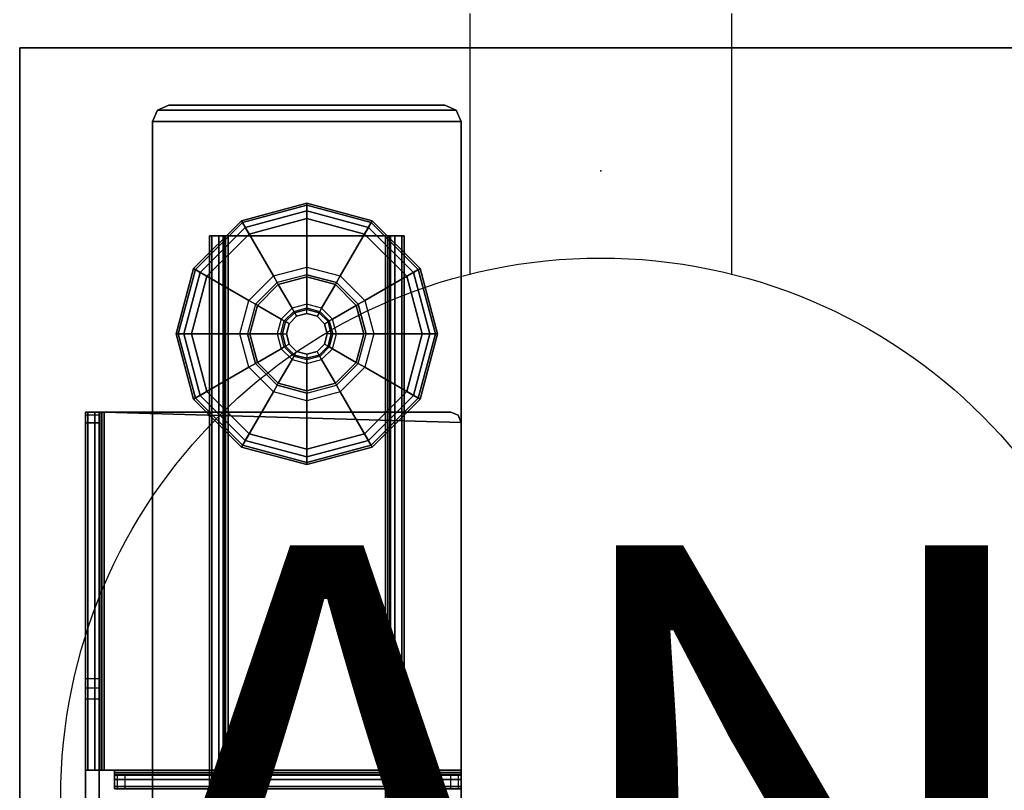
# Model space of a CAD drawing. Units: inches. Extents: x -12 to 181, y -6 to 114.
# Drawn here: x 62 to 69, y 53 to 59 of the extents above; entities that cross this region are included whole.
import ezdxf

# ---------------------------------------------------------------- set-up
doc = ezdxf.new("R2010")
doc.units = ezdxf.units.IN
doc.header["$MEASUREMENT"] = 0
for name, color, linetype in [('ELEC', 1, 'Continuous'), ('ELEC-OTHER', 7, 'Continuous'), ('TABLE-BASE', 6, 'Continuous'), ('TABLE-GLIDES', 6, 'Continuous'), ('TABLE-OTHER', 7, 'Continuous'), ('TABLE-TOP', 6, 'Continuous'), ('TABLE-TOPEDGE', 6, 'Continuous')]:
    doc.layers.add(name, color=color, linetype=linetype)
doc.styles.get("Standard").update_dxf_attribs({"font": 'arial.ttf'})

# ---------------------------------------------------------------- blocks, each defined once
blk = doc.blocks.new('VFZ152_AN_0P')
at = {"layer": 'ELEC', "color": 1}
for p, q in [((-1, -3.875), (-1, -5.875)), ((1, -3.875), (1, -5.875))]:
    blk.add_line(p, q, dxfattribs=at)
blk.add_circle((0, -9.875), 4.1294, dxfattribs=at)
blk.add_point((0, -5.0781), dxfattribs=at)
blk.add_text('AN', height=4, dxfattribs=at).set_placement((-3.751, -11.9451))
at = {"layer": 'ELEC-OTHER'}
blk.add_attdef('OTHER', (-7, -22.0781), '', height=2, dxfattribs=at)
blk = doc.blocks.new('UDW6ACS_2460LEWB_0T')
at = {"layer": 'TABLE-BASE'}
for points in [[(2.016, -1.5638, 1.1106), (2.016, -1.5638, 0.9461), (2.0527, -1.4753, 0.9461), (2.0527, -1.4753, 1.1106)], [(2.016, -1.5638, 0.9461), (4.3758, -1.5638, 0.9461), (4.3392, -1.4753, 0.9461), (2.0527, -1.4753, 0.9461)], [(4.3758, -1.5638, 1.1106), (2.016, -1.5638, 1.1106), (2.0527, -1.4753, 1.1106), (4.3392, -1.4753, 1.1106)], [(2.0527, -1.4753, 1.1106), (2.0527, -1.4753, 0.9461), (2.1412, -1.4386, 0.9461), (2.1412, -1.4386, 1.1106)], [(2.0527, -1.4753, 0.9461), (4.3392, -1.4753, 0.9461), (4.2506, -1.4386, 0.9461), (2.1412, -1.4386, 0.9461)], [(4.3392, -1.4753, 1.1106), (2.0527, -1.4753, 1.1106), (2.1412, -1.4386, 1.1106), (4.2506, -1.4386, 1.1106)], [(2.1412, -1.4386, 0.9461), (4.2506, -1.4386, 0.9461), (4.2506, -1.4386, 1.1106), (2.1412, -1.4386, 1.1106)], [(4.3392, -1.4753, 0.9461), (4.3392, -1.4753, 1.1106), (4.2506, -1.4386, 1.1106), (4.2506, -1.4386, 0.9461)], [(4.3758, -1.5638, 0.9461), (4.3758, -1.5638, 1.1106), (4.3392, -1.4753, 1.1106), (4.3392, -1.4753, 0.9461)], [(2.016, -23.3134, 1.1106), (4.3758, -23.3134, 1.1106), (4.3758, -1.5638, 1.1106), (2.016, -1.5638, 1.1106)], [(2.016, -1.5638, 0.9461), (4.3758, -1.5638, 0.9461), (4.3758, -23.3134, 0.9461), (2.016, -23.3134, 0.9461)], [(2.016, -1.5638, 0.9461), (2.016, -23.3134, 0.9461), (2.016, -23.3134, 1.1106), (2.016, -1.5638, 1.1106)], [(4.3758, -1.5638, 1.1106), (4.3758, -23.3134, 1.1106), (4.3758, -23.3134, 0.9461), (4.3758, -1.5638, 0.9461)], [(2.4508, -2.4386, 0.5894), (2.4508, -22.4386, 0.5894), (2.4701, -22.4386, 0.5173), (2.4701, -2.4386, 0.5173)], [(2.5556, -2.4386, 0.5894), (2.4508, -2.4386, 0.5894), (2.4701, -2.4386, 0.5173), (2.5608, -2.4386, 0.5697)], [(2.4508, -2.4386, 0.9461), (2.4508, -22.4386, 0.9461), (2.4508, -22.4386, 0.5894), (2.4508, -2.4386, 0.5894)], [(2.4508, -22.4386, 0.9461), (2.5556, -22.4386, 0.9461), (2.5556, -2.4386, 0.9461), (2.4508, -2.4386, 0.9461)], [(2.5556, -2.4386, 0.5894), (2.4508, -2.4386, 0.5894), (2.4508, -2.4386, 0.9461), (2.5556, -2.4386, 0.9461)], [(2.4701, -2.4386, 0.5173), (2.4701, -22.4386, 0.5173), (2.5229, -22.4386, 0.4646), (2.5229, -2.4386, 0.4646)], [(2.5608, -2.4386, 0.5697), (2.4701, -2.4386, 0.5173), (2.5229, -2.4386, 0.4646), (2.5752, -2.4386, 0.5553)], [(2.5229, -2.4386, 0.4646), (2.5229, -22.4386, 0.4646), (2.5949, -22.4386, 0.4453), (2.5949, -2.4386, 0.4453)], [(2.5752, -2.4386, 0.5553), (2.5229, -2.4386, 0.4646), (2.5949, -2.4386, 0.4453), (2.5949, -2.4386, 0.55)], [(2.5556, -22.4386, 0.5894), (2.5556, -2.4386, 0.5894), (2.5608, -2.4386, 0.5697), (2.5608, -22.4386, 0.5697)], [(2.5556, -22.4386, 0.5894), (2.5556, -2.4386, 0.5894), (2.5556, -2.4386, 0.9461), (2.5556, -22.4386, 0.9461)], [(2.5608, -22.4386, 0.5697), (2.5608, -2.4386, 0.5697), (2.5752, -2.4386, 0.5553), (2.5752, -22.4386, 0.5553)], [(2.5752, -22.4386, 0.5553), (2.5752, -2.4386, 0.5553), (2.5949, -2.4386, 0.55), (2.5949, -22.4386, 0.55)], [(3.7969, -2.4386, 0.55), (3.7969, -2.4386, 0.4453), (2.5949, -2.4386, 0.4453), (2.5949, -2.4386, 0.55)], [(3.7969, -22.4386, 0.4453), (3.7969, -2.4386, 0.4453), (2.5949, -2.4386, 0.4453), (2.5949, -22.4386, 0.4453)], [(3.7969, -22.4386, 0.55), (3.7969, -2.4386, 0.55), (2.5949, -2.4386, 0.55), (2.5949, -22.4386, 0.55)], [(3.8689, -2.4386, 0.4646), (3.8689, -22.4386, 0.4646), (3.7969, -22.4386, 0.4453), (3.7969, -2.4386, 0.4453)], [(3.8166, -22.4386, 0.5553), (3.8166, -2.4386, 0.5553), (3.7969, -2.4386, 0.55), (3.7969, -22.4386, 0.55)], [(3.8166, -2.4386, 0.5553), (3.8689, -2.4386, 0.4646), (3.7969, -2.4386, 0.4453), (3.7969, -2.4386, 0.55)], [(3.831, -22.4386, 0.5697), (3.831, -2.4386, 0.5697), (3.8166, -2.4386, 0.5553), (3.8166, -22.4386, 0.5553)], [(3.831, -2.4386, 0.5697), (3.9217, -2.4386, 0.5173), (3.8689, -2.4386, 0.4646), (3.8166, -2.4386, 0.5553)], [(3.8363, -22.4386, 0.5894), (3.8363, -2.4386, 0.5894), (3.831, -2.4386, 0.5697), (3.831, -22.4386, 0.5697)], [(3.8363, -2.4386, 0.5894), (3.941, -2.4386, 0.5894), (3.9217, -2.4386, 0.5173), (3.831, -2.4386, 0.5697)], [(3.8363, -22.4386, 0.9461), (3.8363, -2.4386, 0.9461), (3.8363, -2.4386, 0.5894), (3.8363, -22.4386, 0.5894)], [(3.941, -2.4386, 0.9461), (3.8363, -2.4386, 0.9461), (3.8363, -22.4386, 0.9461), (3.941, -22.4386, 0.9461)], [(3.8363, -2.4386, 0.9461), (3.941, -2.4386, 0.9461), (3.941, -2.4386, 0.5894), (3.8363, -2.4386, 0.5894)], [(3.9217, -2.4386, 0.5173), (3.9217, -22.4386, 0.5173), (3.8689, -22.4386, 0.4646), (3.8689, -2.4386, 0.4646)], [(3.941, -2.4386, 0.5894), (3.941, -22.4386, 0.5894), (3.9217, -22.4386, 0.5173), (3.9217, -2.4386, 0.5173)], [(3.941, -2.4386, 0.5894), (3.941, -22.4386, 0.5894), (3.941, -22.4386, 0.9461), (3.941, -2.4386, 0.9461)], [(1.5223, -6.5272, 27.3012), (1.5223, -3.7886, 27.3012), (1.503, -3.7886, 27.2291), (1.503, -6.5272, 27.2291)], [(1.5223, -3.7886, 27.3012), (1.613, -3.7886, 27.2488), (1.6077, -3.7886, 27.2291), (1.503, -3.7886, 27.2291)], [(1.6077, -3.8101, 26.5957), (1.503, -3.8101, 26.5957), (1.503, -3.7886, 26.6941), (1.6077, -3.7886, 26.6941)], [(1.503, -3.7886, 26.6941), (1.6077, -3.7886, 26.6941), (1.6077, -3.7886, 27.2291), (1.503, -3.7886, 27.2291)], [(1.503, -3.7886, 27.2291), (1.503, -21.0886, 27.2291), (1.503, -21.0886, 26.7826), (1.503, -3.7886, 26.6941)], [(1.503, -21.0886, 26.7826), (1.503, -3.7886, 26.6941), (1.503, -3.8101, 26.5957), (1.503, -21.0638, 26.6771)], [(1.503, -3.8706, 26.5152), (1.6077, -3.8706, 26.5152), (1.6077, -3.8101, 26.5957), (1.503, -3.8101, 26.5957)], [(1.503, -3.8101, 26.5957), (1.503, -21.0638, 26.6771), (1.503, -20.9944, 26.5938), (1.503, -3.8706, 26.5152)], [(1.575, -6.5272, 27.3539), (1.575, -3.7886, 27.3539), (1.5223, -3.7886, 27.3012), (1.5223, -6.5272, 27.3012)], [(1.575, -3.7886, 27.3539), (1.6274, -3.7886, 27.2632), (1.613, -3.7886, 27.2488), (1.5223, -3.7886, 27.3012)], [(1.6471, -6.5272, 27.3732), (1.6471, -3.7886, 27.3732), (1.575, -3.7886, 27.3539), (1.575, -6.5272, 27.3539)], [(1.6471, -3.7886, 27.3732), (1.6471, -3.7886, 27.2685), (1.6274, -3.7886, 27.2632), (1.575, -3.7886, 27.3539)], [(1.613, -3.7886, 27.2488), (1.613, -6.5272, 27.2488), (1.6077, -6.5272, 27.2291), (1.6077, -3.7886, 27.2291)], [(1.6077, -3.7886, 27.2291), (1.6077, -21.0886, 27.2291), (1.6077, -21.0886, 26.7826), (1.6077, -3.7886, 26.6941)], [(1.6077, -21.0886, 26.7826), (1.6077, -3.7886, 26.6941), (1.6077, -3.8101, 26.5957), (1.6077, -21.0638, 26.6771)], [(1.6077, -3.8101, 26.5957), (1.6077, -21.0638, 26.6771), (1.6077, -20.9944, 26.5938), (1.6077, -3.8706, 26.5152)], [(1.6274, -3.7886, 27.2632), (1.6274, -6.5272, 27.2632), (1.613, -6.5272, 27.2488), (1.613, -3.7886, 27.2488)], [(1.6471, -3.7886, 27.2685), (1.6471, -6.5272, 27.2685), (1.6274, -6.5272, 27.2632), (1.6274, -3.7886, 27.2632)], [(1.6471, -3.7886, 27.2685), (1.6471, -6.5272, 27.2685), (4.377, -6.5272, 27.2685), (4.377, -3.8674, 27.2685)], [(1.6471, -3.7886, 27.2685), (4.377, -3.8674, 27.2685), (4.3539, -3.8117, 27.2685), (4.2983, -3.7886, 27.2685)], [(1.6471, -3.7886, 27.3732), (1.6471, -6.5272, 27.3732), (4.377, -6.5272, 27.3732), (4.377, -3.8674, 27.3732)], [(1.6471, -3.7886, 27.3732), (4.377, -3.8674, 27.3732), (4.3539, -3.8117, 27.3732), (4.2983, -3.7886, 27.3732)], [(1.6471, -3.7886, 27.2685), (1.6471, -3.7886, 27.3732), (4.2983, -3.7886, 27.3732), (4.2983, -3.7886, 27.2685)], [(4.2983, -3.7886, 27.2685), (4.2983, -3.7886, 27.3732), (4.3539, -3.8117, 27.3732), (4.3539, -3.8117, 27.2685)], [(4.3539, -3.8117, 27.3732), (4.3539, -3.8117, 27.2685), (4.377, -3.8674, 27.2685), (4.377, -3.8674, 27.3732)], [(1.6077, -3.8706, 26.5152), (1.503, -3.8706, 26.5152), (1.503, -5.8272, 24.8282), (1.6077, -5.8272, 24.8282)], [(1.503, -20.9944, 26.5938), (1.503, -3.8706, 26.5152), (1.503, -5.8272, 24.8282), (1.503, -20.8951, 26.5503)], [(1.6077, -20.9944, 26.5938), (1.6077, -3.8706, 26.5152), (1.6077, -5.8272, 24.8282), (1.6077, -20.8951, 26.5503)], [(4.377, -3.8674, 27.2685), (4.377, -3.8674, 27.3732), (4.377, -6.5272, 27.3732), (4.377, -6.5272, 27.2685)], [(1.503, -5.8272, 24.8282), (1.6077, -5.8272, 24.8282), (1.6077, -5.8992, 24.7857), (1.503, -5.8992, 24.7857)], [(1.503, -5.8272, 24.8282), (1.503, -11.1871, 24.7709), (1.503, -11.2298, 24.7748), (1.503, -20.8951, 26.5503)], [(1.503, -5.8272, 24.8282), (1.503, -5.8992, 24.7857), (1.503, -5.9815, 24.7709), (1.503, -11.1871, 24.7709)], [(1.6077, -5.8272, 24.8282), (1.6077, -11.1871, 24.7709), (1.6077, -11.2298, 24.7748), (1.6077, -20.8951, 26.5503)], [(1.6077, -5.8272, 24.8282), (1.6077, -5.8992, 24.7857), (1.6077, -5.9815, 24.7709), (1.6077, -11.1871, 24.7709)], [(1.6077, -5.8992, 24.7857), (1.503, -5.8992, 24.7857), (1.503, -5.9815, 24.7709), (1.6077, -5.9815, 24.7709)], [(1.503, -5.9815, 24.7709), (1.6077, -5.9815, 24.7709), (1.6077, -11.1871, 24.7709), (1.503, -11.1871, 24.7709)], [(1.613, -6.5272, 27.2488), (1.5223, -6.5272, 27.3012), (1.503, -6.5272, 27.2291), (1.6077, -6.5272, 27.2291)], [(1.6077, -6.5272, 27.2291), (1.503, -6.5272, 27.2291), (1.503, -10.5753, 27.2291), (1.6077, -10.5753, 27.2291)], [(1.6274, -6.5272, 27.2632), (1.575, -6.5272, 27.3539), (1.5223, -6.5272, 27.3012), (1.613, -6.5272, 27.2488)], [(1.6471, -6.5272, 27.2685), (1.6471, -6.5272, 27.3732), (1.575, -6.5272, 27.3539), (1.6274, -6.5272, 27.2632)], [(1.6471, -6.5272, 27.3732), (1.6471, -6.5272, 27.2685), (1.7258, -6.5272, 27.2685), (1.7258, -6.5272, 27.3732)], [(1.7258, -6.5272, 27.3732), (1.7258, -6.5272, 27.2685), (1.7258, -6.5469, 27.2632), (1.7258, -6.5993, 27.3539)], [(1.7258, -6.5272, 27.2685), (4.377, -6.5272, 27.2685), (4.377, -6.5469, 27.2632), (1.7258, -6.5469, 27.2632)], [(4.377, -6.5272, 27.3732), (1.7258, -6.5272, 27.3732), (1.7258, -6.5993, 27.3539), (4.377, -6.5993, 27.3539)], [(1.7258, -6.5993, 27.3539), (1.7258, -6.5469, 27.2632), (1.7258, -6.5613, 27.2488), (1.7258, -6.652, 27.3012)], [(1.7258, -6.5469, 27.2632), (4.377, -6.5469, 27.2632), (4.377, -6.5613, 27.2488), (1.7258, -6.5613, 27.2488)], [(4.377, -6.5272, 27.2685), (4.377, -6.5272, 27.3732), (4.377, -6.5993, 27.3539), (4.377, -6.5469, 27.2632)], [(4.377, -6.5469, 27.2632), (4.377, -6.5993, 27.3539), (4.377, -6.652, 27.3012), (4.377, -6.5613, 27.2488)], [(1.7258, -6.652, 27.3012), (1.7258, -6.5613, 27.2488), (1.7258, -6.5666, 27.2291), (1.7258, -6.6713, 27.2291)], [(1.7258, -6.5613, 27.2488), (4.377, -6.5613, 27.2488), (4.377, -6.5666, 27.2291), (1.7258, -6.5666, 27.2291)], [(4.3539, -6.5666, 25.5262), (1.7489, -6.5666, 25.5262), (1.7258, -6.5666, 25.5819), (4.377, -6.5666, 25.5819)], [(1.7258, -6.5666, 25.5819), (4.377, -6.5666, 25.5819), (4.377, -6.5666, 27.2291), (1.7258, -6.5666, 27.2291)], [(1.7489, -6.6713, 25.5262), (1.7489, -6.5666, 25.5262), (1.7258, -6.5666, 25.5819), (1.7258, -6.6713, 25.5819)], [(4.377, -6.5993, 27.3539), (1.7258, -6.5993, 27.3539), (1.7258, -6.652, 27.3012), (4.377, -6.652, 27.3012)], [(1.8046, -6.5666, 25.5031), (4.2983, -6.5666, 25.5031), (4.3539, -6.5666, 25.5262), (1.7489, -6.5666, 25.5262)], [(1.8046, -6.5666, 25.5031), (1.8046, -6.6713, 25.5031), (1.7489, -6.6713, 25.5262), (1.7489, -6.5666, 25.5262)], [(4.2983, -6.6713, 25.5031), (4.2983, -6.5666, 25.5031), (1.8046, -6.5666, 25.5031), (1.8046, -6.6713, 25.5031)], [(4.3539, -6.5666, 25.5262), (4.3539, -6.6713, 25.5262), (4.2983, -6.6713, 25.5031), (4.2983, -6.5666, 25.5031)], [(4.377, -6.6713, 25.5819), (4.377, -6.5666, 25.5819), (4.3539, -6.5666, 25.5262), (4.3539, -6.6713, 25.5262)], [(4.377, -6.5613, 27.2488), (4.377, -6.652, 27.3012), (4.377, -6.6713, 27.2291), (4.377, -6.5666, 27.2291)], [(4.377, -6.5666, 27.2291), (4.377, -6.6713, 27.2291), (4.377, -6.6713, 25.5819), (4.377, -6.5666, 25.5819)], [(4.377, -6.652, 27.3012), (1.7258, -6.652, 27.3012), (1.7258, -6.6713, 27.2291), (4.377, -6.6713, 27.2291)], [(4.3539, -6.6713, 25.5262), (1.7489, -6.6713, 25.5262), (1.7258, -6.6713, 25.5819), (4.377, -6.6713, 25.5819)], [(1.7258, -6.6713, 25.5819), (4.377, -6.6713, 25.5819), (4.377, -6.6713, 27.2291), (1.7258, -6.6713, 27.2291)], [(1.8046, -6.6713, 25.5031), (4.2983, -6.6713, 25.5031), (4.3539, -6.6713, 25.5262), (1.7489, -6.6713, 25.5262)]]:
    blk.add_3dface(points, dxfattribs=at)
at = {"layer": 'TABLE-GLIDES'}
for points in [[(3.1959, -2.1886, 0.1378), (2.6959, -2.3226, 0.1378), (2.94, -2.7454, 0.2756), (3.1959, -2.6768, 0.2756)], [(3.1959, -2.1886, 0.1181), (2.6959, -2.3226, 0.1181), (2.7038, -2.3363, 0.0591), (3.1959, -2.2045, 0.0591)], [(3.1959, -2.1886, 0.1378), (3.1959, -2.1886, 0.1181), (2.6959, -2.3226, 0.1181), (2.6959, -2.3226, 0.1378)], [(3.1959, -2.2045, 0.0591), (2.7038, -2.3363, 0.0591), (2.7254, -2.3738, 0.0158), (3.1959, -2.2477, 0.0158)], [(3.1959, -2.2477, 0.0158), (2.7254, -2.3738, 0.0158), (2.755, -2.4249), (3.1959, -2.3068)], [(3.6959, -2.3226, 0.1378), (3.1959, -2.1886, 0.1378), (3.1959, -2.6768, 0.2756), (3.4518, -2.7454, 0.2756)], [(3.6959, -2.3226, 0.1181), (3.1959, -2.1886, 0.1181), (3.1959, -2.2045, 0.0591), (3.688, -2.3363, 0.0591)], [(3.6959, -2.3226, 0.1378), (3.6959, -2.3226, 0.1181), (3.1959, -2.1886, 0.1181), (3.1959, -2.1886, 0.1378)], [(3.688, -2.3363, 0.0591), (3.1959, -2.2045, 0.0591), (3.1959, -2.2477, 0.0158), (3.6664, -2.3738, 0.0158)], [(3.6664, -2.3738, 0.0158), (3.1959, -2.2477, 0.0158), (3.1959, -2.3068), (3.6369, -2.4249)], [(2.6959, -2.3226, 0.1378), (2.3299, -2.6886, 0.1378), (2.7527, -2.9327, 0.2756), (2.94, -2.7454, 0.2756)], [(2.6959, -2.3226, 0.1181), (2.3299, -2.6886, 0.1181), (2.3436, -2.6966, 0.0591), (2.7038, -2.3363, 0.0591)], [(2.6959, -2.3226, 0.1378), (2.6959, -2.3226, 0.1181), (2.3299, -2.6886, 0.1181), (2.3299, -2.6886, 0.1378)], [(4.0619, -2.6886, 0.1378), (3.6959, -2.3226, 0.1378), (3.4518, -2.7454, 0.2756), (3.6391, -2.9327, 0.2756)], [(4.0619, -2.6886, 0.1181), (3.6959, -2.3226, 0.1181), (3.688, -2.3363, 0.0591), (4.0482, -2.6966, 0.0591)], [(4.0619, -2.6886, 0.1378), (4.0619, -2.6886, 0.1181), (3.6959, -2.3226, 0.1181), (3.6959, -2.3226, 0.1378)], [(2.7038, -2.3363, 0.0591), (2.3436, -2.6966, 0.0591), (2.381, -2.7182, 0.0158), (2.7254, -2.3738, 0.0158)], [(2.7254, -2.3738, 0.0158), (2.381, -2.7182, 0.0158), (2.4322, -2.7477), (2.755, -2.4249)], [(4.0108, -2.7182, 0.0158), (3.6664, -2.3738, 0.0158), (3.6369, -2.4249), (3.9596, -2.7477)], [(4.0482, -2.6966, 0.0591), (3.688, -2.3363, 0.0591), (3.6664, -2.3738, 0.0158), (4.0108, -2.7182, 0.0158)], [(2.3299, -2.6886, 0.1378), (2.1959, -3.1886, 0.1378), (2.6841, -3.1886, 0.2756), (2.7527, -2.9327, 0.2756)], [(2.3299, -2.6886, 0.1181), (2.1959, -3.1886, 0.1181), (2.2117, -3.1886, 0.0591), (2.3436, -2.6966, 0.0591)], [(2.3299, -2.6886, 0.1378), (2.3299, -2.6886, 0.1181), (2.1959, -3.1886, 0.1181), (2.1959, -3.1886, 0.1378)], [(2.3436, -2.6966, 0.0591), (2.2117, -3.1886, 0.0591), (2.255, -3.1886, 0.0158), (2.381, -2.7182, 0.0158)], [(2.94, -2.7454, 0.2756), (3.1959, -2.6768, 0.2756), (3.1959, -2.7359, 0.3937), (2.9695, -2.7965, 0.3937)], [(3.1959, -2.6768, 0.2756), (3.4518, -2.7454, 0.2756), (3.4223, -2.7965, 0.3937), (3.1959, -2.7359, 0.3937)], [(4.1959, -3.1886, 0.1378), (4.0619, -2.6886, 0.1378), (3.6391, -2.9327, 0.2756), (3.7077, -3.1886, 0.2756)], [(4.1801, -3.1886, 0.0591), (4.0482, -2.6966, 0.0591), (4.0108, -2.7182, 0.0158), (4.1369, -3.1886, 0.0158)], [(4.1959, -3.1886, 0.1181), (4.0619, -2.6886, 0.1181), (4.0482, -2.6966, 0.0591), (4.1801, -3.1886, 0.0591)], [(4.1959, -3.1886, 0.1378), (4.1959, -3.1886, 0.1181), (4.0619, -2.6886, 0.1181), (4.0619, -2.6886, 0.1378)], [(2.381, -2.7182, 0.0158), (2.255, -3.1886, 0.0158), (2.314, -3.1886), (2.4322, -2.7477)], [(2.7527, -2.9327, 0.2756), (2.94, -2.7454, 0.2756), (2.9695, -2.7965, 0.3937), (2.8038, -2.9623, 0.3937)], [(3.1959, -2.7522, 0.3937), (3.1959, -2.7359, 0.3937), (2.9695, -2.7965, 0.3937), (2.9777, -2.8107, 0.3937)], [(3.1959, -2.7522, 0.3937), (3.1959, -2.7522, 0.4453), (2.9777, -2.8107, 0.4453), (2.9777, -2.8107, 0.3937)], [(2.9777, -2.8107, 0.4453), (3.1959, -2.7522, 0.4453), (3.1959, -2.9621, 0.4453), (3.0826, -2.9924, 0.4453)], [(3.4223, -2.7965, 0.3937), (3.4141, -2.8107, 0.3937), (3.1959, -2.7522, 0.3937), (3.1959, -2.7359, 0.3937)], [(3.4141, -2.8107, 0.3937), (3.4141, -2.8107, 0.4453), (3.1959, -2.7522, 0.4453), (3.1959, -2.7522, 0.3937)], [(3.1959, -2.7522, 0.4453), (3.4141, -2.8107, 0.4453), (3.3092, -2.9924, 0.4453), (3.1959, -2.9621, 0.4453)], [(3.4518, -2.7454, 0.2756), (3.6391, -2.9327, 0.2756), (3.588, -2.9623, 0.3937), (3.4223, -2.7965, 0.3937)], [(4.1369, -3.1886, 0.0158), (4.0108, -2.7182, 0.0158), (3.9596, -2.7477), (4.0778, -3.1886)], [(2.9695, -2.7965, 0.3937), (2.9777, -2.8107, 0.3937), (2.818, -2.9704, 0.3937), (2.8038, -2.9623, 0.3937)], [(2.9777, -2.8107, 0.3937), (2.9777, -2.8107, 0.4453), (2.818, -2.9704, 0.4453), (2.818, -2.9704, 0.3937)], [(2.818, -2.9704, 0.4453), (2.9777, -2.8107, 0.4453), (3.0826, -2.9924, 0.4453), (2.9997, -3.0754, 0.4453)], [(3.4141, -2.8107, 0.4453), (3.5739, -2.9704, 0.4453), (3.3921, -3.0754, 0.4453), (3.3092, -2.9924, 0.4453)], [(3.5739, -2.9704, 0.3937), (3.588, -2.9623, 0.3937), (3.4223, -2.7965, 0.3937), (3.4141, -2.8107, 0.3937)], [(3.5739, -2.9704, 0.3937), (3.5739, -2.9704, 0.4453), (3.4141, -2.8107, 0.4453), (3.4141, -2.8107, 0.3937)], [(2.6841, -3.1886, 0.2756), (2.7527, -2.9327, 0.2756), (2.8038, -2.9623, 0.3937), (2.7431, -3.1886, 0.3937)], [(3.6391, -2.9327, 0.2756), (3.7077, -3.1886, 0.2756), (3.6487, -3.1886, 0.3937), (3.588, -2.9623, 0.3937)], [(2.818, -2.9704, 0.3937), (2.8038, -2.9623, 0.3937), (2.7431, -3.1886, 0.3937), (2.7595, -3.1886, 0.3937)], [(2.818, -2.9704, 0.3937), (2.818, -2.9704, 0.4453), (2.7595, -3.1886, 0.4453), (2.7595, -3.1886, 0.3937)], [(2.7595, -3.1886, 0.4453), (2.818, -2.9704, 0.4453), (2.9997, -3.0754, 0.4453), (2.9693, -3.1886, 0.4453)], [(3.0826, -2.9924, 0.4453), (2.9997, -3.0754, 0.4453), (3.0238, -3.0893, 0.4568), (3.0965, -3.0165, 0.4568)], [(3.1959, -2.9621, 0.4453), (3.0826, -2.9924, 0.4453), (3.0965, -3.0165, 0.4568), (3.1959, -2.9899, 0.4568)], [(3.0965, -3.0165, 0.4568), (3.1959, -2.9899, 0.4568), (3.1959, -3.0014, 0.4846), (3.1023, -3.0265, 0.4846)], [(3.1959, -3.0014, 0.4846), (3.1023, -3.0265, 0.4846), (3.1023, -3.0265, 0.8256), (3.1959, -3.0014, 0.8256)], [(3.1959, -3.0324, 0.8256), (3.1959, -3.0014, 0.8256), (3.1023, -3.0265, 0.8256), (3.1178, -3.0533, 0.8256)], [(3.3092, -2.9924, 0.4453), (3.1959, -2.9621, 0.4453), (3.1959, -2.9899, 0.4568), (3.2953, -3.0165, 0.4568)], [(3.1959, -2.9899, 0.4568), (3.2953, -3.0165, 0.4568), (3.2895, -3.0265, 0.4846), (3.1959, -3.0014, 0.4846)], [(3.2895, -3.0265, 0.4846), (3.1959, -3.0014, 0.4846), (3.1959, -3.0014, 0.8256), (3.2895, -3.0265, 0.8256)], [(3.2895, -3.0265, 0.8256), (3.274, -3.0533, 0.8256), (3.1959, -3.0324, 0.8256), (3.1959, -3.0014, 0.8256)], [(3.3921, -3.0754, 0.4453), (3.3092, -2.9924, 0.4453), (3.2953, -3.0165, 0.4568), (3.368, -3.0893, 0.4568)], [(3.5739, -2.9704, 0.4453), (3.6323, -3.1886, 0.4453), (3.4225, -3.1886, 0.4453), (3.3921, -3.0754, 0.4453)], [(3.6487, -3.1886, 0.3937), (3.6323, -3.1886, 0.3937), (3.5739, -2.9704, 0.3937), (3.588, -2.9623, 0.3937)], [(3.6323, -3.1886, 0.3937), (3.6323, -3.1886, 0.4453), (3.5739, -2.9704, 0.4453), (3.5739, -2.9704, 0.3937)], [(2.9997, -3.0754, 0.4453), (2.9693, -3.1886, 0.4453), (2.9972, -3.1886, 0.4568), (3.0238, -3.0893, 0.4568)], [(3.0238, -3.0893, 0.4568), (3.0965, -3.0165, 0.4568), (3.1023, -3.0265, 0.4846), (3.0338, -3.095, 0.4846)], [(3.1023, -3.0265, 0.4846), (3.0338, -3.095, 0.4846), (3.0338, -3.095, 0.8256), (3.1023, -3.0265, 0.8256)], [(3.1023, -3.0265, 0.8256), (3.1178, -3.0533, 0.8256), (3.0606, -3.1105, 0.8256), (3.0338, -3.095, 0.8256)], [(3.0606, -3.1105, 0.8256), (3.1178, -3.0533, 0.8256), (3.1178, -3.0533, 0.9055), (3.0606, -3.1105, 0.9055)], [(3.1178, -3.0533, 0.8256), (3.1959, -3.0324, 0.8256), (3.1959, -3.0324, 0.9055), (3.1178, -3.0533, 0.9055)], [(3.1959, -3.0324, 0.8256), (3.274, -3.0533, 0.8256), (3.274, -3.0533, 0.9055), (3.1959, -3.0324, 0.9055)], [(3.3312, -3.1105, 0.8256), (3.358, -3.095, 0.8256), (3.2895, -3.0265, 0.8256), (3.274, -3.0533, 0.8256)], [(3.274, -3.0533, 0.8256), (3.3312, -3.1105, 0.8256), (3.3312, -3.1105, 0.9055), (3.274, -3.0533, 0.9055)], [(3.2953, -3.0165, 0.4568), (3.368, -3.0893, 0.4568), (3.358, -3.095, 0.4846), (3.2895, -3.0265, 0.4846)], [(3.358, -3.095, 0.4846), (3.2895, -3.0265, 0.4846), (3.2895, -3.0265, 0.8256), (3.358, -3.095, 0.8256)], [(3.4225, -3.1886, 0.4453), (3.3921, -3.0754, 0.4453), (3.368, -3.0893, 0.4568), (3.3946, -3.1886, 0.4568)], [(2.9972, -3.1886, 0.4568), (3.0238, -3.0893, 0.4568), (3.0338, -3.095, 0.4846), (3.0087, -3.1886, 0.4846)], [(3.0338, -3.095, 0.4846), (3.0087, -3.1886, 0.4846), (3.0087, -3.1886, 0.8256), (3.0338, -3.095, 0.8256)], [(3.0606, -3.1105, 0.8256), (3.0338, -3.095, 0.8256), (3.0087, -3.1886, 0.8256), (3.0397, -3.1886, 0.8256)], [(3.0397, -3.1886, 0.8256), (3.0606, -3.1105, 0.8256), (3.0606, -3.1105, 0.9055), (3.0397, -3.1886, 0.9055)], [(3.3831, -3.1886, 0.8256), (3.3522, -3.1886, 0.8256), (3.3312, -3.1105, 0.8256), (3.358, -3.095, 0.8256)], [(3.3312, -3.1105, 0.8256), (3.3522, -3.1886, 0.8256), (3.3522, -3.1886, 0.9055), (3.3312, -3.1105, 0.9055)], [(3.368, -3.0893, 0.4568), (3.3946, -3.1886, 0.4568), (3.3831, -3.1886, 0.4846), (3.358, -3.095, 0.4846)], [(3.3831, -3.1886, 0.4846), (3.358, -3.095, 0.4846), (3.358, -3.095, 0.8256), (3.3831, -3.1886, 0.8256)], [(2.1959, -3.1886, 0.1378), (2.3299, -3.6886, 0.1378), (2.7527, -3.4445, 0.2756), (2.6841, -3.1886, 0.2756)], [(2.1959, -3.1886, 0.1181), (2.3299, -3.6886, 0.1181), (2.3436, -3.6807, 0.0591), (2.2117, -3.1886, 0.0591)], [(2.1959, -3.1886, 0.1378), (2.1959, -3.1886, 0.1181), (2.3299, -3.6886, 0.1181), (2.3299, -3.6886, 0.1378)], [(2.2117, -3.1886, 0.0591), (2.3436, -3.6807, 0.0591), (2.381, -3.6591, 0.0158), (2.255, -3.1886, 0.0158)], [(2.255, -3.1886, 0.0158), (2.381, -3.6591, 0.0158), (2.4322, -3.6296), (2.314, -3.1886)], [(2.7527, -3.4445, 0.2756), (2.6841, -3.1886, 0.2756), (2.7431, -3.1886, 0.3937), (2.8038, -3.415, 0.3937)], [(2.7431, -3.1886, 0.3937), (2.7595, -3.1886, 0.3937), (2.818, -3.4069, 0.3937), (2.8038, -3.415, 0.3937)], [(2.7595, -3.1886, 0.3937), (2.7595, -3.1886, 0.4453), (2.818, -3.4069, 0.4453), (2.818, -3.4069, 0.3937)], [(2.818, -3.4069, 0.4453), (2.7595, -3.1886, 0.4453), (2.9693, -3.1886, 0.4453), (2.9997, -3.3019, 0.4453)], [(2.9693, -3.1886, 0.4453), (2.9997, -3.3019, 0.4453), (3.0238, -3.288, 0.4568), (2.9972, -3.1886, 0.4568)], [(3.0238, -3.288, 0.4568), (2.9972, -3.1886, 0.4568), (3.0087, -3.1886, 0.4846), (3.0338, -3.2822, 0.4846)], [(3.0087, -3.1886, 0.4846), (3.0338, -3.2822, 0.4846), (3.0338, -3.2822, 0.8256), (3.0087, -3.1886, 0.8256)], [(3.0087, -3.1886, 0.8256), (3.0397, -3.1886, 0.8256), (3.0606, -3.2668, 0.8256), (3.0338, -3.2822, 0.8256)], [(3.0606, -3.2668, 0.8256), (3.0397, -3.1886, 0.8256), (3.0397, -3.1886, 0.9055), (3.0606, -3.2668, 0.9055)], [(3.3522, -3.1886, 0.8256), (3.3312, -3.2668, 0.8256), (3.3312, -3.2668, 0.9055), (3.3522, -3.1886, 0.9055)], [(3.3312, -3.2668, 0.8256), (3.358, -3.2822, 0.8256), (3.3831, -3.1886, 0.8256), (3.3522, -3.1886, 0.8256)], [(3.3946, -3.1886, 0.4568), (3.368, -3.288, 0.4568), (3.358, -3.2822, 0.4846), (3.3831, -3.1886, 0.4846)], [(3.358, -3.2822, 0.4846), (3.3831, -3.1886, 0.4846), (3.3831, -3.1886, 0.8256), (3.358, -3.2822, 0.8256)], [(3.3921, -3.3019, 0.4453), (3.4225, -3.1886, 0.4453), (3.3946, -3.1886, 0.4568), (3.368, -3.288, 0.4568)], [(3.6323, -3.1886, 0.4453), (3.5739, -3.4069, 0.4453), (3.3921, -3.3019, 0.4453), (3.4225, -3.1886, 0.4453)], [(3.5739, -3.4069, 0.3937), (3.5739, -3.4069, 0.4453), (3.6323, -3.1886, 0.4453), (3.6323, -3.1886, 0.3937)], [(3.5739, -3.4069, 0.3937), (3.588, -3.415, 0.3937), (3.6487, -3.1886, 0.3937), (3.6323, -3.1886, 0.3937)], [(3.7077, -3.1886, 0.2756), (3.6391, -3.4445, 0.2756), (3.588, -3.415, 0.3937), (3.6487, -3.1886, 0.3937)], [(4.0619, -3.6886, 0.1378), (4.1959, -3.1886, 0.1378), (3.7077, -3.1886, 0.2756), (3.6391, -3.4445, 0.2756)], [(4.0108, -3.6591, 0.0158), (4.1369, -3.1886, 0.0158), (4.0778, -3.1886), (3.9596, -3.6296)], [(4.0482, -3.6807, 0.0591), (4.1801, -3.1886, 0.0591), (4.1369, -3.1886, 0.0158), (4.0108, -3.6591, 0.0158)], [(4.0619, -3.6886, 0.1181), (4.1959, -3.1886, 0.1181), (4.1801, -3.1886, 0.0591), (4.0482, -3.6807, 0.0591)], [(4.0619, -3.6886, 0.1378), (4.0619, -3.6886, 0.1181), (4.1959, -3.1886, 0.1181), (4.1959, -3.1886, 0.1378)], [(2.9777, -3.5666, 0.4453), (2.818, -3.4069, 0.4453), (2.9997, -3.3019, 0.4453), (3.0826, -3.3849, 0.4453)], [(2.9997, -3.3019, 0.4453), (3.0826, -3.3849, 0.4453), (3.0965, -3.3608, 0.4568), (3.0238, -3.288, 0.4568)], [(3.0965, -3.3608, 0.4568), (3.0238, -3.288, 0.4568), (3.0338, -3.2822, 0.4846), (3.1023, -3.3508, 0.4846)], [(3.0606, -3.2668, 0.8256), (3.0338, -3.2822, 0.8256), (3.1023, -3.3508, 0.8256), (3.1178, -3.324, 0.8256)], [(3.0338, -3.2822, 0.4846), (3.1023, -3.3508, 0.4846), (3.1023, -3.3508, 0.8256), (3.0338, -3.2822, 0.8256)], [(3.1178, -3.324, 0.8256), (3.0606, -3.2668, 0.8256), (3.0606, -3.2668, 0.9055), (3.1178, -3.324, 0.9055)], [(3.3312, -3.2668, 0.8256), (3.274, -3.324, 0.8256), (3.274, -3.324, 0.9055), (3.3312, -3.2668, 0.9055)], [(3.2895, -3.3508, 0.8256), (3.274, -3.324, 0.8256), (3.3312, -3.2668, 0.8256), (3.358, -3.2822, 0.8256)], [(3.368, -3.288, 0.4568), (3.2953, -3.3608, 0.4568), (3.2895, -3.3508, 0.4846), (3.358, -3.2822, 0.4846)], [(3.2895, -3.3508, 0.4846), (3.358, -3.2822, 0.4846), (3.358, -3.2822, 0.8256), (3.2895, -3.3508, 0.8256)], [(3.3092, -3.3849, 0.4453), (3.3921, -3.3019, 0.4453), (3.368, -3.288, 0.4568), (3.2953, -3.3608, 0.4568)], [(3.5739, -3.4069, 0.4453), (3.4141, -3.5666, 0.4453), (3.3092, -3.3849, 0.4453), (3.3921, -3.3019, 0.4453)], [(3.1959, -3.6251, 0.4453), (2.9777, -3.5666, 0.4453), (3.0826, -3.3849, 0.4453), (3.1959, -3.4152, 0.4453)], [(3.0826, -3.3849, 0.4453), (3.1959, -3.4152, 0.4453), (3.1959, -3.3874, 0.4568), (3.0965, -3.3608, 0.4568)], [(3.1959, -3.3874, 0.4568), (3.0965, -3.3608, 0.4568), (3.1023, -3.3508, 0.4846), (3.1959, -3.3758, 0.4846)], [(3.1023, -3.3508, 0.8256), (3.1178, -3.324, 0.8256), (3.1959, -3.3449, 0.8256), (3.1959, -3.3758, 0.8256)], [(3.1023, -3.3508, 0.4846), (3.1959, -3.3758, 0.4846), (3.1959, -3.3758, 0.8256), (3.1023, -3.3508, 0.8256)], [(3.1959, -3.3449, 0.8256), (3.1178, -3.324, 0.8256), (3.1178, -3.324, 0.9055), (3.1959, -3.3449, 0.9055)], [(3.274, -3.324, 0.8256), (3.1959, -3.3449, 0.8256), (3.1959, -3.3449, 0.9055), (3.274, -3.324, 0.9055)], [(3.1959, -3.3449, 0.8256), (3.1959, -3.3758, 0.8256), (3.2895, -3.3508, 0.8256), (3.274, -3.324, 0.8256)], [(3.2953, -3.3608, 0.4568), (3.1959, -3.3874, 0.4568), (3.1959, -3.3758, 0.4846), (3.2895, -3.3508, 0.4846)], [(3.1959, -3.3758, 0.4846), (3.2895, -3.3508, 0.4846), (3.2895, -3.3508, 0.8256), (3.1959, -3.3758, 0.8256)], [(3.1959, -3.4152, 0.4453), (3.3092, -3.3849, 0.4453), (3.2953, -3.3608, 0.4568), (3.1959, -3.3874, 0.4568)], [(3.4141, -3.5666, 0.4453), (3.1959, -3.6251, 0.4453), (3.1959, -3.4152, 0.4453), (3.3092, -3.3849, 0.4453)], [(2.3299, -3.6886, 0.1378), (2.6959, -4.0547, 0.1378), (2.94, -3.6319, 0.2756), (2.7527, -3.4445, 0.2756)], [(2.94, -3.6319, 0.2756), (2.7527, -3.4445, 0.2756), (2.8038, -3.415, 0.3937), (2.9695, -3.5807, 0.3937)], [(2.818, -3.4069, 0.3937), (2.8038, -3.415, 0.3937), (2.9695, -3.5807, 0.3937), (2.9777, -3.5666, 0.3937)], [(2.818, -3.4069, 0.3937), (2.818, -3.4069, 0.4453), (2.9777, -3.5666, 0.4453), (2.9777, -3.5666, 0.3937)], [(3.4141, -3.5666, 0.3937), (3.4141, -3.5666, 0.4453), (3.5739, -3.4069, 0.4453), (3.5739, -3.4069, 0.3937)], [(3.4223, -3.5807, 0.3937), (3.4141, -3.5666, 0.3937), (3.5739, -3.4069, 0.3937), (3.588, -3.415, 0.3937)], [(3.6391, -3.4445, 0.2756), (3.4518, -3.6319, 0.2756), (3.4223, -3.5807, 0.3937), (3.588, -3.415, 0.3937)], [(3.6959, -4.0547, 0.1378), (4.0619, -3.6886, 0.1378), (3.6391, -3.4445, 0.2756), (3.4518, -3.6319, 0.2756)], [(3.1959, -3.7005, 0.2756), (2.94, -3.6319, 0.2756), (2.9695, -3.5807, 0.3937), (3.1959, -3.6414, 0.3937)], [(2.9695, -3.5807, 0.3937), (2.9777, -3.5666, 0.3937), (3.1959, -3.6251, 0.3937), (3.1959, -3.6414, 0.3937)], [(2.9777, -3.5666, 0.3937), (2.9777, -3.5666, 0.4453), (3.1959, -3.6251, 0.4453), (3.1959, -3.6251, 0.3937)], [(3.1959, -3.6251, 0.3937), (3.1959, -3.6251, 0.4453), (3.4141, -3.5666, 0.4453), (3.4141, -3.5666, 0.3937)], [(3.1959, -3.6251, 0.3937), (3.1959, -3.6414, 0.3937), (3.4223, -3.5807, 0.3937), (3.4141, -3.5666, 0.3937)], [(3.4518, -3.6319, 0.2756), (3.1959, -3.7005, 0.2756), (3.1959, -3.6414, 0.3937), (3.4223, -3.5807, 0.3937)], [(2.3299, -3.6886, 0.1181), (2.6959, -4.0547, 0.1181), (2.7038, -4.041, 0.0591), (2.3436, -3.6807, 0.0591)], [(2.3299, -3.6886, 0.1378), (2.3299, -3.6886, 0.1181), (2.6959, -4.0547, 0.1181), (2.6959, -4.0547, 0.1378)], [(2.3436, -3.6807, 0.0591), (2.7038, -4.041, 0.0591), (2.7254, -4.0035, 0.0158), (2.381, -3.6591, 0.0158)], [(2.381, -3.6591, 0.0158), (2.7254, -4.0035, 0.0158), (2.755, -3.9524), (2.4322, -3.6296)], [(2.6959, -4.0547, 0.1378), (3.1959, -4.1886, 0.1378), (3.1959, -3.7005, 0.2756), (2.94, -3.6319, 0.2756)], [(3.1959, -4.1886, 0.1378), (3.6959, -4.0547, 0.1378), (3.4518, -3.6319, 0.2756), (3.1959, -3.7005, 0.2756)], [(3.6664, -4.0035, 0.0158), (4.0108, -3.6591, 0.0158), (3.9596, -3.6296), (3.6369, -3.9524)], [(3.688, -4.041, 0.0591), (4.0482, -3.6807, 0.0591), (4.0108, -3.6591, 0.0158), (3.6664, -4.0035, 0.0158)], [(3.6959, -4.0547, 0.1181), (4.0619, -3.6886, 0.1181), (4.0482, -3.6807, 0.0591), (3.688, -4.041, 0.0591)], [(3.6959, -4.0547, 0.1378), (3.6959, -4.0547, 0.1181), (4.0619, -3.6886, 0.1181), (4.0619, -3.6886, 0.1378)], [(2.7254, -4.0035, 0.0158), (3.1959, -4.1296, 0.0158), (3.1959, -4.0705), (2.755, -3.9524)], [(3.1959, -4.1296, 0.0158), (3.6664, -4.0035, 0.0158), (3.6369, -3.9524), (3.1959, -4.0705)], [(2.6959, -4.0547, 0.1181), (3.1959, -4.1886, 0.1181), (3.1959, -4.1728, 0.0591), (2.7038, -4.041, 0.0591)], [(2.6959, -4.0547, 0.1378), (2.6959, -4.0547, 0.1181), (3.1959, -4.1886, 0.1181), (3.1959, -4.1886, 0.1378)], [(2.7038, -4.041, 0.0591), (3.1959, -4.1728, 0.0591), (3.1959, -4.1296, 0.0158), (2.7254, -4.0035, 0.0158)], [(3.1959, -4.1728, 0.0591), (3.688, -4.041, 0.0591), (3.6664, -4.0035, 0.0158), (3.1959, -4.1296, 0.0158)], [(3.1959, -4.1886, 0.1181), (3.6959, -4.0547, 0.1181), (3.688, -4.041, 0.0591), (3.1959, -4.1728, 0.0591)], [(3.1959, -4.1886, 0.1378), (3.1959, -4.1886, 0.1181), (3.6959, -4.0547, 0.1181), (3.6959, -4.0547, 0.1378)]]:
    blk.add_3dface(points, dxfattribs=at)
for points, invisible_edges in [([(3.1959, -4.0705), (3.1959, -2.3068), (2.755, -2.4249), (2.755, -3.9524)], 5), ([(3.1959, -2.3068), (3.1959, -4.0705), (3.6369, -3.9524), (3.6369, -2.4249)], 5), ([(2.755, -2.4249), (2.755, -3.9524), (2.4322, -3.6296), (2.4322, -2.7477)], 5), ([(3.6369, -3.9524), (3.6369, -2.4249), (3.9596, -2.7477), (3.9596, -3.6296)], 5), ([(2.4322, -3.6296), (2.4322, -2.7477), (2.314, -3.1886)], 1), ([(3.9596, -2.7477), (3.9596, -3.6296), (4.0778, -3.1886)], 1), ([(3.1178, -3.0533, 0.9055), (3.1178, -3.324, 0.9055), (3.0606, -3.2668, 0.9055), (3.0606, -3.1105, 0.9055)], 5), ([(3.1959, -3.3449, 0.9055), (3.1959, -3.0324, 0.9055), (3.1178, -3.0533, 0.9055), (3.1178, -3.324, 0.9055)], 5), ([(3.1959, -3.0324, 0.9055), (3.1959, -3.3449, 0.9055), (3.274, -3.324, 0.9055), (3.274, -3.0533, 0.9055)], 5), ([(3.274, -3.324, 0.9055), (3.274, -3.0533, 0.9055), (3.3312, -3.1105, 0.9055), (3.3312, -3.2668, 0.9055)], 5), ([(3.0606, -3.2668, 0.9055), (3.0606, -3.1105, 0.9055), (3.0397, -3.1886, 0.9055)], 1), ([(3.3312, -3.1105, 0.9055), (3.3312, -3.2668, 0.9055), (3.3522, -3.1886, 0.9055)], 1)]:
    blk.add_3dface(points, dxfattribs=dict(at, invisible_edges=invisible_edges))
at = {"layer": 'TABLE-TOP'}
for points in [[(58.88, -1, 28.5532), (1, -1, 28.5532), (1, -23.88, 28.5532), (58.88, -23.88, 28.5532)], [(58.88, -23.88, 27.3732), (1, -23.88, 27.3732), (1, -1, 27.3732), (58.88, -1, 27.3732)]]:
    blk.add_3dface(points, dxfattribs=at)
at = {"layer": 'TABLE-TOPEDGE'}
for points in [[(1, -1, 27.3732), (1, -1, 28.5532), (58.88, -1, 28.5532), (58.88, -1, 27.3732)], [(1, -23.88, 28.5532), (1, -1, 28.5532), (1, -1, 27.3732), (1, -23.88, 27.3732)]]:
    blk.add_3dface(points, dxfattribs=at)
at = {"layer": 'TABLE-OTHER'}
blk.add_attdef('OTHER', (8, -26), '', height=2, dxfattribs=at)

msp = doc.modelspace()

# ---------------------------------------------------------------- block references
for name, p in [('VFZ152_AN_0P', (65.9622, 63.0173)), ('UDW6ACS_2460LEWB_0T', (60.5188, 59.88))]:
    msp.add_blockref(name, p)

doc.saveas('drawing.dxf')
